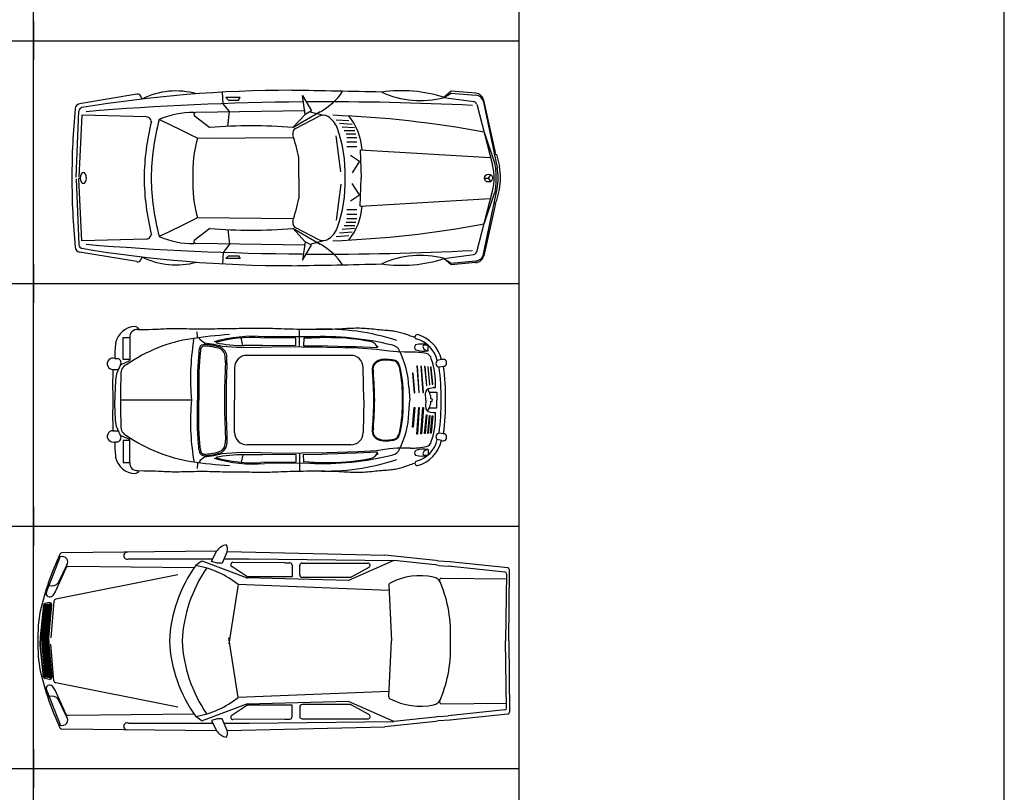
# Model space of a CAD drawing. Units: millimetres. Extents: x -717240 to 235442, y -538921 to 286271.
# Drawn here: x -112816 to -102675, y -432165 to -424203 of the extents above; entities that cross this region are included whole.
import ezdxf

# ---------------------------------------------------------------- set-up
doc = ezdxf.new("R2010")
doc.units = ezdxf.units.MM
for name, color, linetype in [('Aparcamientos', 1, 'Continuous'), ('COCHE', 2, 'Continuous'), ('Delimitación Terreno', 4, 'Continuous'), ('Vehiculos', 7, 'Continuous')]:
    doc.layers.add(name, color=color, linetype=linetype)

# ---------------------------------------------------------------- blocks, each defined once
blk = doc.blocks.new('COCHEM28')
at = {"layer": 'COCHE'}
for p, q in [((-0.854, 1.484), (-0.756, 2.075)), ((-0.001, 2.108), (-0.682, 2.081)), ((-0.638, 2.05), (-0.001, 2.082)), ((-0.621, 1.388), (-0.638, 2.05)), ((0.008, 2.082), (0.001, 2.082)), ((0.017, 2.108), (0.698, 2.081)), ((0.655, 2.05), (0.018, 2.082)), ((0.638, 1.388), (0.655, 2.05)), ((0.871, 1.484), (0.772, 2.075)), ((-0.805, 1.43), (-0.834, 1.445)), ((0.822, 1.43), (0.851, 1.445)), ((-0.684, -0.249), (-0.667, 0.882)), ((-0.634, 0.893), (-0.51, 0.732)), ((-0.4, 0.861), (-0.409, -0.121)), ((0.417, 0.861), (0.426, -0.121)), ((0.651, 0.893), (0.527, 0.732)), ((0.701, -0.249), (0.684, 0.882)), ((-0.758, 0.595), (-0.876, 0.603)), ((-0.822, 0.567), (-0.795, 0.54)), ((-0.822, 0.421), (-0.822, 0.567)), ((-0.795, 0.54), (-0.795, 0.439)), ((-0.675, 0.531), (-0.758, 0.595)), ((-0.523, 0.549), (-0.675, 0.531)), ((0.539, 0.549), (0.692, 0.531)), ((0.692, 0.531), (0.774, 0.595)), ((0.774, 0.595), (0.893, 0.603)), ((0.839, 0.567), (0.811, 0.54)), ((0.811, 0.54), (0.811, 0.439)), ((0.839, 0.421), (0.839, 0.567)), ((-0.795, 0.439), (-0.822, 0.421)), ((0.811, 0.439), (0.839, 0.421)), ((-0.51, -0.121), (-0.675, -0.405)), ((-0.648, -0.249), (-0.51, -0.121)), ((-0.503, -0.15), (-0.628, -0.394)), ((0.008, -0.185), (-0.203, -0.185)), ((0.008, -0.185), (0.219, -0.185)), ((0.519, -0.15), (0.644, -0.394)), ((0.664, -0.249), (0.527, -0.121)), ((0.527, -0.121), (0.692, -0.405)), ((-0.84, -0.221), (-0.684, -0.313)), ((-0.648, -0.249), (-0.84, -0.221)), ((-0.684, -0.313), (-0.648, -0.249)), ((-0.675, -0.3), (-0.637, -0.441)), ((0.691, -0.3), (0.654, -0.441)), ((0.664, -0.249), (0.857, -0.221)), ((0.701, -0.313), (0.664, -0.249)), ((0.857, -0.221), (0.701, -0.313)), ((-0.593, -0.57), (-0.584, -0.698)), ((-0.556, -0.604), (-0.547, -0.732)), ((-0.056, -0.616), (-0.428, -0.57)), ((0.073, -0.616), (0.444, -0.57)), ((0.573, -0.604), (0.564, -0.732)), ((0.609, -0.57), (0.6, -0.698)), ((-0.52, -0.629), (-0.51, -0.757)), ((-0.483, -0.652), (-0.483, -0.762)), ((-0.446, -0.671), (-0.446, -0.772)), ((-0.409, -0.68), (-0.409, -0.781)), ((-0.364, -0.68), (-0.364, -0.781)), ((-0.318, -0.68), (-0.318, -0.781)), ((0.334, -0.68), (0.334, -0.781)), ((0.38, -0.68), (0.38, -0.781)), ((0.426, -0.68), (0.426, -0.781)), ((0.463, -0.671), (0.463, -0.772)), ((0.499, -0.652), (0.499, -0.762)), ((0.536, -0.629), (0.527, -0.757)), ((-0.226, -0.717), (-0.166, -0.808)), ((-0.166, -0.808), (-0.047, -0.735)), ((0.183, -0.808), (0.063, -0.735)), ((0.243, -0.717), (0.183, -0.808)), ((-0.281, -0.817), (0.008, -0.827)), ((-0.281, -0.817), (-0.203, -2.156)), ((0.298, -0.817), (0.008, -0.827)), ((0.298, -0.817), (0.219, -2.156)), ((-0.886, -1.753), (-0.822, -1.679)), ((-0.822, -1.679), (-0.868, -1.753)), ((-0.822, -1.679), (-0.78, -1.985)), ((0.839, -1.679), (0.796, -1.985)), ((0.839, -1.679), (0.884, -1.753)), ((0.903, -1.753), (0.839, -1.679)), ((-0.864, -2.007), (-0.886, -1.753)), ((-0.868, -1.753), (-0.846, -2.005)), ((0.884, -1.753), (0.863, -2.005)), ((0.881, -2.007), (0.903, -1.753)), ((-0.752, -2.016), (-0.128, -2.179)), ((0.769, -2.016), (0.145, -2.179)), ((-0.253, -2.211), (-0.793, -2.089)), ((-0.773, -2.087), (-0.102, -2.226)), ((-0.464, -2.092), (-0.149, -2.201)), ((0.005, -2.097), (0.005, -2.136)), ((0.79, -2.087), (0.118, -2.226)), ((0.481, -2.092), (0.166, -2.201)), ((0.27, -2.211), (0.81, -2.089)), ((-0.244, -2.193), (-0.253, -2.211)), ((-0.244, -2.193), (-0.235, -2.22)), ((-0.235, -2.22), (-0.109, -2.25)), ((0.004, -2.136), (-0.034, -2.16)), ((0.005, -2.136), (0.042, -2.161)), ((0.252, -2.22), (0.126, -2.25)), ((0.261, -2.193), (0.252, -2.22)), ((0.261, -2.193), (0.27, -2.211))]:
    blk.add_line(p, q, dxfattribs=at)
blk.add_lwpolyline([(0.008, 2.068), (-0.015, 2.066, 0.070355), (-0.032, 2.059), (-0.046, 2.047), (-0.049, 2.036), (-0.046, 2.025), (-0.032, 2.014, 0.070355), (-0.015, 2.007), (0.008, 2.004), (0.032, 2.007, 0.070355), (0.049, 2.014), (0.062, 2.025), (0.066, 2.036), (0.062, 2.047), (0.049, 2.059, 0.070355), (0.032, 2.066)], format="xyb", close=True, dxfattribs=at)
blk.add_circle((0.008, -2.138), 0.041, dxfattribs=at)
for centre, radius, start, end in [((-0.028, -4.799), 6.952, 89.6971, 95.5913), ((0.045, -4.799), 6.952, 84.4087, 90.3029), ((12.216, -0.105), 13.111, 170.5379, 180.0277), ((-0.701, 2.066), 0.055, 94.5534, 170.5377), ((-0.681, 2.044), 0.0367, 91.3804, 170.5379), ((0.697, 2.044), 0.0367, 9.4621, 88.6196), ((0.718, 2.066), 0.055, 9.4623, 85.4466), ((-12.199, -0.105), 13.111, 359.9723, 9.4621), ((29.608, -0.472), 30.384, 175.3204, 179.5274), ((-29.591, -0.472), 30.384, 0.4726, 4.6796), ((-0.112, 1.081), 0.776, 153.2602, 195.8289), ((-0.818, 1.478), 0.0367, 170.5377, 243.879), ((0.129, 1.081), 0.776, 344.1711, 26.7398), ((0.835, 1.478), 0.0367, 296.121, 9.4623), ((-0.566, 1.39), 0.055, 181.4594, 282.8242), ((0.051, -1.21), 2.547, 90.9615, 104.6395), ((0.052, -1.193), 2.604, 90.959, 103.9403), ((-0.035, -1.193), 2.604, 76.0597, 89.041), ((-0.034, -1.21), 2.547, 75.3605, 89.0385), ((0.583, 1.39), 0.055, 257.1758, 358.5406), ((0.145, 0.917), 0.812, 155.4132, 181.4024), ((9.756, 6.065), 11.412, 204.9279, 207.1313), ((-9.739, 6.065), 11.412, 332.8687, 335.0721), ((-0.129, 0.917), 0.812, 358.5976, 24.5868), ((-0.649, 0.881), 0.0183, 37.6942, 179.1118), ((-0.048, -0.438), 1.346, 87.5959, 105.1648), ((0.065, -0.438), 1.346, 74.8352, 92.4041), ((0.665, 0.881), 0.0183, 0.8882, 142.3058), ((4.437, 0.306), 4.966, 175.0738, 184.9262), ((-4.42, 0.306), 4.966, 355.0738, 4.9262), ((88.49, 1.195), 89.395, 180.83755, 181.43129), ((-0.454, -0.176), 0.055, 75.9256, 152.7839), ((0.503, 2.982), 3.244, 253.0929, 257.4383), ((-0.486, 2.982), 3.244, 282.5617, 286.9071), ((0.47, -0.176), 0.055, 27.2161, 104.0744), ((-88.474, 1.195), 89.395, 358.56871, 359.16245), ((29.608, -0.472), 30.384, 179.614, 182.8315), ((-29.591, -0.472), 30.384, 357.1685, 0.386), ((-1.243, -0.095), 0.647, 303.4454, 331.3265), ((-0.546, -0.435), 0.0917, 152.7839, 211.4063), ((0.563, -0.435), 0.0917, 328.5937, 27.2161), ((1.259, -0.095), 0.647, 208.6735, 236.5546), ((-0.425, -0.362), 0.233, 211.4063, 248.6758), ((0.442, -0.362), 0.233, 291.3242, 328.5937), ((9.966, -0.137), 10.612, 182.1388, 190.6156), ((-0.029, 0.77), 1.432, 250.376, 271.5007), ((0.046, 0.77), 1.432, 268.4993, 289.624), ((-9.95, -0.137), 10.612, 349.3844, 357.8612), ((-0.244, -0.229), 0.608, 230.4706, 266.5306), ((0.261, -0.229), 0.608, 273.4694, 309.5294), ((0.547, -1.239), 1.438, 171.9526, 197.8456), ((-1.751, -1.436), 0.961, 345.309, 24.4892), ((1.768, -1.436), 0.961, 155.5108, 194.691), ((-0.53, -1.239), 1.438, 342.1544, 8.0474), ((-0.773, -1.999), 0.0917, 184.8991, 257.1957), ((-0.755, -1.998), 0.0917, 184.8991, 258.4654), ((-0.743, -1.98), 0.0367, 187.9072, 255.6646), ((0.76, -1.98), 0.0367, 284.3354, 352.0928), ((0.771, -1.998), 0.0917, 281.5346, 355.1009), ((0.79, -1.999), 0.0917, 282.8043, 355.1009), ((-0.023, -1.673), 0.543, 256.5716, 273.2885), ((0.008, -1.646), 0.55, 255.6646, 270), ((0.008, -1.687), 0.55, 258.4654, 270), ((0.008, -1.646), 0.55, 270, 284.3354), ((0.039, -1.673), 0.543, 266.7115, 283.4284), ((0.008, -1.687), 0.55, 270, 281.5346), ((0.008, -1.712), 0.55, 257.6609, 270), ((0.008, -1.712), 0.55, 270, 282.3391)]:
    blk.add_arc(centre, radius, start, end, dxfattribs=at)

msp = doc.modelspace()

# ---------------------------------------------------------------- linework, layer by layer
at = {"layer": 'Aparcamientos'}
for p, q in [((-107674.59531, -415821.24792), (-107674.59531, -431921.24792)), ((-112674.59531, -459421.24792), (-112674.59531, -416921.24792)), ((-112674.59531, -424221.24792), (-112674.59531, -424621.24792)), ((-112674.59531, -424221.24792), (-112674.59531, -424621.24792)), ((-122674.59531, -424421.24792), (-112674.59531, -424421.24792)), ((-112674.59531, -424421.24792), (-107674.59531, -424421.24792)), ((-112674.59531, -426721.24792), (-112674.59531, -427121.24792)), ((-112674.59531, -426721.24792), (-112674.59531, -427121.24792)), ((-122674.59531, -426921.24792), (-112674.59531, -426921.24792)), ((-112674.59531, -426921.24792), (-107674.59531, -426921.24792)), ((-112674.59531, -429221.24792), (-112674.59531, -429621.24792)), ((-112674.59531, -429221.24792), (-112674.59531, -429621.24792)), ((-122674.59531, -429421.24792), (-112674.59531, -429421.24792)), ((-112674.59531, -429421.24792), (-107674.59531, -429421.24792)), ((-107674.59531, -430821.24792), (-107674.59531, -446921.24792)), ((-112674.59531, -431721.24792), (-112674.59531, -432121.24792)), ((-112674.59531, -431721.24792), (-112674.59531, -432121.24792)), ((-112674.59531, -431721.24792), (-112674.59531, -432121.24792)), ((-112674.59531, -431721.24792), (-112674.59531, -432121.24792)), ((-122674.59531, -431921.24792), (-112674.59531, -431921.24792)), ((-122674.59531, -431921.24792), (-112674.59531, -431921.24792)), ((-112674.59531, -431921.24792), (-107674.59531, -431921.24792)), ((-112674.59531, -431921.24792), (-107674.59531, -431921.24792))]:
    msp.add_line(p, q, dxfattribs=at)
at = {"layer": 'Delimitación Terreno'}
for q in [(-102674.59531, -236921.24792), (-102674.59531, -326921.24792)]:
    msp.add_line((-102674.59531, -476921.24792), q, dxfattribs=at)
at = {"layer": 'Vehiculos'}
for p, q in [((-110985.04369, -427475.97435), (-110989.01472, -427419.16628)), ((-109828.65504, -427472.13474), (-110294.49369, -427471.57903)), ((-109935.5925, -427576.8454), (-109935.5925, -427392.01473)), ((-111751.36723, -427705.8989), (-111751.36723, -427479.01791)), ((-111751.36723, -427479.01791), (-111683.33959, -427479.01791)), ((-111683.33959, -427479.01791), (-111683.33959, -427715.88439)), ((-111025.5495, -427513.00086), (-111019.26804, -427481.36794)), ((-110955.9719, -427502.20954), (-110966.5814, -427482.30402)), ((-110913.70055, -427536.2989), (-110955.9719, -427502.20954)), ((-110817.31449, -427550.24582), (-110913.70055, -427536.2989)), ((-110731.81644, -427571.00616), (-110817.31449, -427550.24582)), ((-110534.20885, -427583.45365), (-110731.81644, -427571.00616)), ((-110519.43076, -427560.31664), (-110533.88891, -427482.43311)), ((-110313.63788, -427560.19732), (-110505.07979, -427560.19732)), ((-109971.43546, -427483.55448), (-110332.78207, -427481.15939)), ((-110108.64254, -427572.86454), (-110332.51976, -427580.08125)), ((-109971.43546, -427562.5924), (-110313.63788, -427560.19732)), ((-109911.06386, -427577.40966), (-110108.64254, -427572.86454)), ((-109971.43546, -427562.5924), (-109971.43546, -427483.55448)), ((-109890.44409, -427485.30975), (-109892.30127, -427565.13061)), ((-109892.30127, -427565.13061), (-109702.77499, -427563.61177)), ((-109839.40119, -427485.57526), (-109890.44409, -427485.30975)), ((-109748.12, -427475.2099), (-109815.10204, -427475.45507)), ((-109647.30948, -427567.03651), (-109702.77499, -427563.61177)), ((-109539.29519, -427570.78054), (-109647.30948, -427567.03651)), ((-109465.53005, -427573.1447), (-109539.29519, -427570.78054)), ((-109352.25302, -427575.36423), (-109465.53005, -427573.1447)), ((-109143.08194, -427559.92256), (-109123.08413, -427574.5254)), ((-108641.87627, -427555.17984), (-108609.92057, -427554.65788)), ((-108609.92057, -427615.74527), (-108609.92057, -427554.65788)), ((-110972.40419, -427639.24603), (-110978.87463, -427722.05762)), ((-110970.04647, -427613.07429), (-110972.40419, -427639.24603)), ((-110956.94225, -427640.45414), (-110963.41269, -427723.26573)), ((-110954.59996, -427614.46581), (-110956.95768, -427640.63756)), ((-110332.51976, -427580.08125), (-110534.20885, -427583.45365)), ((-109406.09517, -427662.16391), (-110474.47885, -427662.16391)), ((-109649.89539, -427580.21678), (-109911.06386, -427577.40966)), ((-109331.12768, -427589.58663), (-109649.89539, -427580.21678)), ((-109129.8149, -427586.2156), (-109352.25302, -427575.36423)), ((-109140.29355, -427602.05892), (-109331.12768, -427589.58663)), ((-109012.28283, -427620.02948), (-109140.29355, -427602.05892)), ((-108929.06602, -427626.44851), (-109012.28283, -427620.02948)), ((-108854.20089, -427628.85857), (-108929.06602, -427626.44851)), ((-108792.11079, -427628.6313), (-108854.20089, -427628.85857)), ((-111836.40178, -427694.55485), (-111804.84768, -427694.55485)), ((-111776.88922, -427759.22269), (-111791.44935, -427790.88591)), ((-111776.88922, -427759.22269), (-111683.33959, -427715.88439)), ((-111683.33959, -427705.8989), (-111751.36723, -427705.8989)), ((-110978.87463, -427722.05762), (-110986.38169, -427830.08567)), ((-110963.40288, -427723.13278), (-110970.90994, -427831.16083)), ((-110697.93278, -427739.32183), (-110698.83404, -427677.85771)), ((-110682.42539, -427739.09445), (-110683.32664, -427677.63032)), ((-108725.55361, -427771.32985), (-108705.37464, -428046.57746)), ((-108720.24335, -427772.39285), (-108725.55361, -427771.32985)), ((-108700.06439, -428046.57746), (-108720.24335, -427772.39285)), ((-108683.07157, -427774.51887), (-108662.89261, -428045.51446)), ((-108677.76132, -427775.58188), (-108683.07157, -427774.51887)), ((-108657.58236, -428045.51446), (-108677.76132, -427775.58188)), ((-108471.6732, -427706.39875), (-108516.12003, -427716.38825)), ((-108451.17723, -427777.05808), (-108496.28271, -427783.44604)), ((-111856.24318, -427807.99534), (-111799.40598, -427807.99534)), ((-111818.69776, -427851.57134), (-111827.8643, -427917.45891)), ((-111791.44935, -427790.88591), (-111818.69776, -427851.57134)), ((-110986.38169, -427830.08567), (-110985.30837, -428123.31809)), ((-110970.87273, -427830.02891), (-110969.79941, -428123.26132)), ((-110602.98825, -427790.67331), (-110602.98825, -428123.31809)), ((-109270.53441, -428123.31809), (-109277.6144, -427787.96085)), ((-108769.09769, -427844.67739), (-108752.10487, -428047.64047)), ((-108763.78743, -427845.74039), (-108769.09769, -427844.67739)), ((-108746.79462, -428047.64047), (-108763.78743, -427845.74039)), ((-108645.8998, -427777.70789), (-108626.78288, -427972.23833)), ((-108640.58954, -427778.7709), (-108645.8998, -427777.70789)), ((-108621.47263, -427972.23833), (-108640.58954, -427778.7709)), ((-108612.97622, -427779.83391), (-108595.98341, -427965.86028)), ((-108607.66597, -427780.89692), (-108612.97622, -427779.83391)), ((-108590.67316, -427965.86028), (-108607.66597, -427780.89692)), ((-108584.30085, -427783.02293), (-108567.30804, -427959.48223)), ((-108578.9906, -427784.08594), (-108584.30085, -427783.02293)), ((-108561.99779, -427959.48223), (-108578.9906, -427784.08594)), ((-111827.8643, -427917.45891), (-111832.81438, -428004.40432)), ((-108626.78288, -427972.23833), (-108621.47263, -427972.23833)), ((-108595.98341, -427965.86028), (-108590.67316, -427965.86028)), ((-108567.30804, -427959.48223), (-108561.99779, -427959.48223)), ((-111832.81438, -428004.40432), (-111836.28265, -428084.94707)), ((-108807.47732, -427988.95877), (-108798.89857, -428123.31809)), ((-108752.10487, -428047.64047), (-108746.79462, -428047.64047)), ((-108705.37464, -428046.57746), (-108700.06439, -428046.57746)), ((-108662.89261, -428045.51446), (-108657.58236, -428045.51446)), ((-108635.10239, -428063.822), (-108632.04104, -428037.2794)), ((-108632.29471, -428111.22661), (-108635.10239, -428063.822)), ((-108628.54608, -428027.99224), (-108618.61588, -428013.6328)), ((-108606.76631, -428005.42845), (-108586.79063, -428000.42531)), ((-108596.09813, -428042.04939), (-108518.90346, -428042.04939)), ((-108586.79063, -428000.42531), (-108557.21061, -427994.32609)), ((-108553.15628, -427993.90495), (-108533.51875, -427993.83307)), ((-108518.90346, -428042.04939), (-108518.90346, -428123.31809)), ((-111836.28265, -428084.94707), (-111837.32533, -428123.31809)), ((-111836.28265, -428161.68911), (-111837.32533, -428123.31809)), ((-111832.81438, -428242.23185), (-111836.28265, -428161.68911)), ((-111047.70447, -428123.31809), (-111776.8776, -428123.31809)), ((-110986.38169, -428416.5505), (-110985.30837, -428123.31809)), ((-110970.87273, -428416.60727), (-110969.79941, -428123.37486)), ((-110602.98825, -428455.96286), (-110602.98825, -428123.31809)), ((-109270.53441, -428123.31809), (-109277.6144, -428458.67532)), ((-108807.47732, -428257.67741), (-108798.89857, -428123.31809)), ((-108632.29471, -428135.40957), (-108635.10239, -428182.81418)), ((-108635.10239, -428182.81418), (-108632.04104, -428209.35678)), ((-108632.62165, -428123.31809), (-108632.29471, -428111.22661)), ((-108632.62165, -428123.31809), (-108632.29471, -428135.40957)), ((-108518.90346, -428204.58678), (-108518.90346, -428123.31809)), ((-111827.8643, -428329.17727), (-111832.81438, -428242.23185)), ((-108769.09769, -428401.95879), (-108752.10487, -428198.9957)), ((-108746.79462, -428198.9957), (-108763.78743, -428400.89578)), ((-108752.10487, -428198.9957), (-108746.79462, -428198.9957)), ((-108725.55361, -428475.30633), (-108705.37464, -428200.05871)), ((-108700.06439, -428200.05871), (-108720.24335, -428474.24332)), ((-108705.37464, -428200.05871), (-108700.06439, -428200.05871)), ((-108683.07157, -428472.11731), (-108662.89261, -428201.12172)), ((-108657.58236, -428201.12172), (-108677.76132, -428471.0543)), ((-108662.89261, -428201.12172), (-108657.58236, -428201.12172)), ((-108645.8998, -428468.92828), (-108626.78288, -428274.39785)), ((-108621.47263, -428274.39785), (-108640.58954, -428467.86527)), ((-108628.54608, -428218.64394), (-108618.61588, -428233.00337)), ((-108626.78288, -428274.39785), (-108621.47263, -428274.39785)), ((-108612.97622, -428466.80227), (-108595.98341, -428280.7759)), ((-108590.67316, -428280.7759), (-108607.66597, -428465.73926)), ((-108606.76631, -428241.20772), (-108586.79063, -428246.21087)), ((-108596.09813, -428204.58678), (-108518.90346, -428204.58678)), ((-108595.98341, -428280.7759), (-108590.67316, -428280.7759)), ((-108586.79063, -428246.21087), (-108557.21061, -428252.31009)), ((-108553.15628, -428252.73123), (-108533.51875, -428252.8031)), ((-111818.69776, -428395.06483), (-111827.8643, -428329.17727)), ((-108584.30085, -428463.61324), (-108567.30804, -428287.15394)), ((-108561.99779, -428287.15394), (-108578.9906, -428462.55024)), ((-108567.30804, -428287.15394), (-108561.99779, -428287.15394)), ((-111856.24318, -428438.64084), (-111799.40598, -428438.64084)), ((-111791.44935, -428455.75026), (-111818.69776, -428395.06483)), ((-111776.88922, -428487.41348), (-111791.44935, -428455.75026)), ((-111776.88922, -428487.41348), (-111683.33959, -428527.05603)), ((-110978.87463, -428524.57856), (-110986.38169, -428416.5505)), ((-110963.40288, -428523.5034), (-110970.90994, -428415.47534)), ((-108763.78743, -428400.89578), (-108769.09769, -428401.95879)), ((-108720.24335, -428474.24332), (-108725.55361, -428475.30633)), ((-108677.76132, -428471.0543), (-108683.07157, -428472.11731)), ((-108640.58954, -428467.86527), (-108645.8998, -428468.92828)), ((-108607.66597, -428465.73926), (-108612.97622, -428466.80227)), ((-108578.9906, -428462.55024), (-108584.30085, -428463.61324)), ((-108451.17723, -428469.5781), (-108496.28271, -428463.19013)), ((-111836.40178, -428552.08133), (-111804.84768, -428552.08133)), ((-111751.36723, -428540.73728), (-111751.36723, -428767.61827)), ((-111683.33959, -428540.73728), (-111751.36723, -428540.73728)), ((-111683.33959, -428767.61827), (-111683.33959, -428527.05603)), ((-110972.40419, -428607.39014), (-110978.87463, -428524.57856)), ((-110956.94225, -428606.18203), (-110963.41269, -428523.37045)), ((-110697.93278, -428507.31434), (-110698.83404, -428568.77847)), ((-110682.42539, -428507.54173), (-110683.32664, -428569.00585)), ((-109406.09517, -428584.47226), (-110474.47885, -428584.47226)), ((-108471.6732, -428540.23743), (-108516.12003, -428530.24793)), ((-110970.04647, -428633.56189), (-110972.40419, -428607.39014)), ((-110954.59996, -428632.17037), (-110956.95768, -428605.99862)), ((-110731.81644, -428675.63002), (-110817.31449, -428696.39035)), ((-110534.20885, -428663.18252), (-110731.81644, -428675.63002)), ((-110332.51976, -428666.55493), (-110534.20885, -428663.18252)), ((-110519.43076, -428686.31954), (-110533.88891, -428764.20306)), ((-110313.63788, -428686.43886), (-110505.07979, -428686.43886)), ((-110108.64254, -428673.77164), (-110332.51976, -428666.55493)), ((-109971.43546, -428684.04377), (-110313.63788, -428686.43886)), ((-109911.06386, -428669.22652), (-110108.64254, -428673.77164)), ((-109971.43546, -428684.04377), (-109971.43546, -428763.0817)), ((-109935.5925, -428669.79078), (-109935.5925, -428854.62145)), ((-109649.89539, -428666.4194), (-109911.06386, -428669.22652)), ((-109890.44409, -428761.32642), (-109892.30127, -428681.50557)), ((-109892.30127, -428681.50557), (-109702.77499, -428683.02441)), ((-109647.30948, -428679.59966), (-109702.77499, -428683.02441)), ((-109331.12768, -428657.04955), (-109649.89539, -428666.4194)), ((-109539.29519, -428675.85563), (-109647.30948, -428679.59966)), ((-109465.53005, -428673.49148), (-109539.29519, -428675.85563)), ((-109352.25302, -428671.27195), (-109465.53005, -428673.49148)), ((-109129.8149, -428660.42058), (-109352.25302, -428671.27195)), ((-109140.29355, -428644.57726), (-109331.12768, -428657.04955)), ((-109143.08194, -428686.71362), (-109123.08413, -428672.11078)), ((-109012.28283, -428626.6067), (-109140.29355, -428644.57726)), ((-108929.06602, -428620.18767), (-109012.28283, -428626.6067)), ((-108854.20089, -428617.77761), (-108929.06602, -428620.18767)), ((-108792.11079, -428618.00488), (-108854.20089, -428617.77761)), ((-108609.92057, -428630.8909), (-108609.92057, -428691.97829)), ((-111751.36723, -428767.61827), (-111683.33959, -428767.61827)), ((-111025.5495, -428733.63532), (-111019.26804, -428765.26823)), ((-110985.04369, -428770.66183), (-110989.01472, -428827.4699)), ((-110955.9719, -428744.42663), (-110966.5814, -428764.33216)), ((-110913.70055, -428710.33728), (-110955.9719, -428744.42663)), ((-110817.31449, -428696.39035), (-110913.70055, -428710.33728)), ((-109971.43546, -428763.0817), (-110332.78207, -428765.47679)), ((-109828.65504, -428774.50143), (-110294.49369, -428775.05714)), ((-109839.40119, -428761.06091), (-109890.44409, -428761.32642)), ((-109748.12, -428771.42628), (-109815.10204, -428771.1811)), ((-108641.87627, -428691.45634), (-108609.92057, -428691.97829)), ((-110788.82454, -429681.39425), (-112381.10154, -429697.67347)), ((-110839.82009, -429787.10118), (-110788.82454, -429681.39425)), ((-110679.27248, -429682.7891), (-110730.2715, -429804.78623)), ((-110679.27248, -429682.7891), (-109055.83487, -429721.49969)), ((-112541.53245, -430102.19269), (-112395.07314, -429733.2519)), ((-111694.35178, -429759.52842), (-110878.8686, -429759.52842)), ((-110947.25636, -429787.76332), (-111003.01068, -429827.40962)), ((-110479.81767, -429954.19741), (-110925.50602, -429784.97226)), ((-110878.8686, -429759.52842), (-110826.51833, -429759.52842)), ((-110779.74506, -429804.78623), (-110839.82009, -429787.10118)), ((-110730.2715, -429804.78623), (-110779.74506, -429804.78623)), ((-110711.35217, -429759.52842), (-110451.98098, -429759.52842)), ((-110084.68036, -429801.63263), (-110619.50171, -429796.29258)), ((-110451.98098, -429759.52842), (-108963.11056, -429776.17247)), ((-110084.68036, -429801.63263), (-110033.00837, -429801.63263)), ((-109908.43772, -429803.58397), (-109229.56385, -429803.58397)), ((-108963.11056, -429776.17247), (-109428.97572, -429980.86478)), ((-108530.59973, -429775.96069), (-109054.29456, -429721.59785)), ((-108536.50585, -429820.45674), (-108963.11056, -429776.17247)), ((-108501.95723, -429784.14205), (-108530.85147, -429775.88878)), ((-108380.68992, -429791.35839), (-108501.95723, -429784.14205)), ((-107789.53802, -429852.88758), (-108384.38942, -429791.13824)), ((-112337.49514, -429849.7846), (-112451.82716, -430097.8783)), ((-112334.42591, -429826.28408), (-112418.53342, -430006.07098)), ((-111019.46411, -429850.97699), (-112316.35128, -429836.77666)), ((-110477.66988, -429941.23112), (-110631.78487, -429839.47961)), ((-110009.73301, -429824.90798), (-110009.73301, -429904.23125)), ((-110009.73301, -429904.23125), (-110009.73301, -429945.08271)), ((-109931.71308, -429926.72766), (-109931.71308, -429826.85933)), ((-109218.45651, -429847.31341), (-109402.36327, -429947.18174)), ((-108502.78278, -429826.23372), (-108549.83912, -429818.80578)), ((-108502.78278, -429826.23372), (-108404.38888, -429834.17642)), ((-107819.57348, -429894.87885), (-108403.94685, -429834.2172)), ((-108369.86924, -429836.96297), (-108370.5145, -429836.91088)), ((-107779.61142, -430605.82462), (-107772.14558, -429872.37747)), ((-111187.02975, -429922.71435), (-112444.52898, -430174.78376)), ((-109428.97572, -429980.86478), (-110472.11686, -429955.70637)), ((-110009.73301, -429945.08271), (-110464.8457, -429945.08271)), ((-109413.47061, -429950.00302), (-109908.43772, -429950.00302)), ((-108472.77375, -429959.43572), (-107802.83617, -429965.82836)), ((-107802.1816, -429914.41825), (-107810.98482, -430605.82462)), ((-112451.82716, -430097.8783), (-112479.64211, -430139.0213)), ((-110564.39985, -430024.31556), (-110663.60046, -430636.75708)), ((-109012.65868, -430084.1744), (-110564.39985, -430024.31556)), ((-109015.23619, -430031.52652), (-108987.11994, -430605.82462)), ((-112512.17995, -430210.52138), (-112553.42606, -430218.30916)), ((-112463.34635, -430195.4547), (-112497.09833, -430573.67203)), ((-112571.00298, -430237.32831), (-112604.40199, -430563.39677)), ((-112569.32521, -430244.25418), (-112602.00256, -430563.65653)), ((-112587.6751, -430571.60291), (-112557.33055, -430238.47276)), ((-112576.38449, -430572.09609), (-112545.82412, -430236.50017)), ((-112566.9215, -430240.6486), (-112569.32521, -430244.25418)), ((-112560.48565, -430236.62619), (-112566.9215, -430240.6486)), ((-112565.09388, -430572.58928), (-112534.31768, -430234.52757)), ((-112552.44083, -430233.40826), (-112560.48565, -430236.62619)), ((-112553.80327, -430573.08247), (-112522.81124, -430232.55498)), ((-112507.38988, -430226.16791), (-112552.44083, -430233.40826)), ((-112542.51267, -430573.57566), (-112511.39351, -430231.59579)), ((-112531.22206, -430574.06884), (-112500.14591, -430232.58028)), ((-112519.92226, -430574.45701), (-112488.8983, -430233.56478)), ((-112517.51801, -430574.66745), (-112486.49405, -430233.77522)), ((-112604.40199, -430563.39677), (-112604.40199, -430605.82462)), ((-112604.40199, -430648.25246), (-112604.40199, -430605.82462)), ((-112601.98855, -430563.39677), (-112601.98855, -430605.82462)), ((-112601.98855, -430648.25246), (-112601.98855, -430605.82462)), ((-112587.6751, -430605.82462), (-112587.6751, -430571.60291)), ((-112587.6751, -430605.82462), (-112587.6751, -430640.04632)), ((-112576.38449, -430605.82462), (-112576.38449, -430572.09609)), ((-112576.38449, -430605.82462), (-112576.38449, -430639.55314)), ((-112565.09388, -430605.82462), (-112565.09388, -430572.58928)), ((-112565.09388, -430605.82462), (-112565.09388, -430639.05995)), ((-112553.80327, -430605.82462), (-112553.80327, -430573.08247)), ((-112553.80327, -430605.82462), (-112553.80327, -430638.56676)), ((-112542.51267, -430605.82462), (-112542.51267, -430573.57566)), ((-112542.51267, -430605.82462), (-112542.51267, -430638.07357)), ((-112531.22206, -430605.82462), (-112531.22206, -430574.06884)), ((-112531.22206, -430605.82462), (-112531.22206, -430637.58039)), ((-112519.93145, -430605.82462), (-112519.93145, -430574.66745)), ((-112519.93145, -430605.82462), (-112519.93145, -430636.98178)), ((-112517.51801, -430605.82462), (-112517.51801, -430574.66745)), ((-112517.51801, -430605.82462), (-112517.51801, -430636.98178)), ((-110564.39985, -431187.33367), (-110663.60046, -430574.89215)), ((-109015.23619, -431180.12271), (-108987.11994, -430605.82462)), ((-107802.1816, -431297.23098), (-107810.98482, -430605.82462)), ((-107779.61142, -430605.82462), (-107772.14558, -431339.27176)), ((-112571.00298, -430974.32092), (-112604.40199, -430648.25246)), ((-112569.32521, -430967.39505), (-112602.00256, -430647.9927)), ((-112587.6751, -430640.04632), (-112557.33055, -430973.17647)), ((-112576.38449, -430639.55314), (-112545.82412, -430975.14906)), ((-112565.09388, -430639.05995), (-112534.31768, -430977.12166)), ((-112553.80327, -430638.56676), (-112522.81124, -430979.09426)), ((-112542.51267, -430638.07357), (-112511.39351, -430980.05345)), ((-112531.22206, -430637.58039), (-112500.14591, -430979.06895)), ((-112519.92226, -430637.19222), (-112488.8983, -430978.08445)), ((-112517.51801, -430636.98178), (-112486.49405, -430977.87401)), ((-112463.34635, -431016.19453), (-112497.09833, -430637.9772)), ((-112566.9215, -430971.00063), (-112569.32521, -430967.39505)), ((-112560.48565, -430975.02304), (-112566.9215, -430971.00063)), ((-112552.44083, -430978.24097), (-112560.48565, -430975.02304)), ((-112512.17995, -431001.12785), (-112553.42606, -430993.34008)), ((-112507.38988, -430985.48132), (-112552.44083, -430978.24097)), ((-112541.53245, -431109.45654), (-112395.07314, -431478.39733)), ((-112451.82716, -431113.77093), (-112479.64211, -431072.62793)), ((-112337.49514, -431361.86463), (-112451.82716, -431113.77093)), ((-111187.02975, -431288.93488), (-112444.52898, -431036.86547)), ((-112334.42591, -431385.36515), (-112418.53342, -431205.57825)), ((-109012.65868, -431127.47483), (-110564.39985, -431187.33367)), ((-110479.81767, -431257.45182), (-110925.50602, -431426.67697)), ((-110477.66988, -431270.41811), (-110631.78487, -431372.16962)), ((-109428.97572, -431230.78445), (-110472.11686, -431255.94286)), ((-110009.73301, -431266.56652), (-110464.8457, -431266.56652)), ((-110009.73301, -431307.41798), (-110009.73301, -431266.56652)), ((-110009.73301, -431386.74125), (-110009.73301, -431307.41798)), ((-109931.71308, -431284.92157), (-109931.71308, -431384.7899)), ((-109413.47061, -431261.64621), (-109908.43772, -431261.64621)), ((-108963.11056, -431435.47676), (-109428.97572, -431230.78445)), ((-109218.45651, -431364.33582), (-109402.36327, -431264.46749)), ((-108472.77375, -431252.21351), (-107802.83617, -431245.82087)), ((-107819.57348, -431316.77038), (-108403.94685, -431377.43203)), ((-111019.46411, -431360.67224), (-112316.35128, -431374.87257)), ((-110947.25636, -431423.88591), (-111003.01068, -431384.23961)), ((-110779.74506, -431406.863), (-110839.82009, -431424.54805)), ((-110839.82009, -431424.54805), (-110788.82454, -431530.25498)), ((-110730.2715, -431406.863), (-110779.74506, -431406.863)), ((-110679.27248, -431528.86013), (-110730.2715, -431406.863)), ((-110084.68036, -431410.0166), (-110619.50171, -431415.35665)), ((-110084.68036, -431410.0166), (-110033.00837, -431410.0166)), ((-109908.43772, -431408.06526), (-109229.56385, -431408.06526)), ((-108536.50585, -431391.19249), (-108963.11056, -431435.47676)), ((-108502.78278, -431385.41551), (-108549.83912, -431392.84345)), ((-108501.95723, -431427.50718), (-108530.85147, -431435.76045)), ((-108502.78278, -431385.41551), (-108404.38888, -431377.47281)), ((-108380.68992, -431420.29084), (-108501.95723, -431427.50718)), ((-107789.53802, -431358.76165), (-108384.38942, -431420.51099)), ((-108369.86924, -431374.68626), (-108370.5145, -431374.73835)), ((-110788.82454, -431530.25498), (-112381.10154, -431513.97576)), ((-111694.35178, -431452.12081), (-110878.8686, -431452.12081)), ((-110878.8686, -431452.12081), (-110826.51833, -431452.12081)), ((-110711.35217, -431452.12081), (-110451.98098, -431452.12081)), ((-110679.27248, -431528.86013), (-109055.83487, -431490.14954)), ((-110451.98098, -431452.12081), (-108963.11056, -431435.47676)), ((-108530.59973, -431435.68854), (-109054.29456, -431490.05138))]:
    msp.add_line(p, q, dxfattribs=at)
for points in [[(-111599.09513, -427396.18669), (-111539.1994, -427395.76852), (-111489.71503, -427395.04155), (-111449.09242, -427394.07654), (-111415.78198, -427392.94426), (-111388.23412, -427391.71548), (-111364.89924, -427390.46097), (-111344.22776, -427389.25148), (-111324.67009, -427388.15778), (-111304.92558, -427387.23845), (-111284.68943, -427386.50326), (-111263.90579, -427385.94982), (-111242.51882, -427385.57571), (-111220.47266, -427385.37852), (-111197.71146, -427385.35584), (-111174.17937, -427385.50527), (-111149.82055, -427385.82439), (-111124.6158, -427386.3021), (-111098.69256, -427386.89258), (-111072.21494, -427387.5413), (-111045.34703, -427388.19374), (-111018.25293, -427388.79536), (-110991.09675, -427389.29166), (-110964.04258, -427389.62811), (-110937.25452, -427389.75018), (-110910.84662, -427389.62094), (-110884.73279, -427389.27375), (-110858.77684, -427388.75956), (-110832.84264, -427388.12932), (-110806.79402, -427387.43399), (-110780.49482, -427386.72451), (-110753.80889, -427386.05183), (-110726.60007, -427385.46691), (-110698.78542, -427385.00728), (-110670.49483, -427384.6569), (-110641.91143, -427384.38629), (-110613.21834, -427384.166), (-110584.59867, -427383.96655), (-110556.23553, -427383.75849), (-110528.31205, -427383.51235), (-110501.01135, -427383.19866), (-110474.45512, -427382.80048), (-110448.5194, -427382.35092), (-110423.0188, -427381.89561), (-110397.76796, -427381.48016), (-110372.58147, -427381.1502), (-110347.27398, -427380.95136), (-110321.66008, -427380.92927), (-110295.55441, -427381.12954), (-110268.80066, -427381.58273), (-110241.35889, -427382.25903), (-110213.21824, -427383.11358), (-110184.36784, -427384.1015), (-110154.79685, -427385.17793), (-110124.49439, -427386.29797), (-110093.44961, -427387.41678), (-110061.65165, -427388.48946), (-110029.12183, -427389.47763), (-109996.01027, -427390.36886), (-109962.49926, -427391.15721), (-109928.77109, -427391.83671), (-109895.00806, -427392.40144), (-109861.39247, -427392.84543), (-109828.10661, -427393.16274), (-109795.33279, -427393.34743), (-109763.24887, -427393.39548), (-109732.01507, -427393.31068), (-109701.78719, -427393.09873), (-109672.72102, -427392.76535), (-109644.97235, -427392.31626), (-109618.69698, -427391.75717), (-109594.0507, -427391.0938), (-109571.18931, -427390.33186), (-109550.18726, -427389.47958), (-109530.79359, -427388.55528), (-109512.67604, -427387.5798), (-109495.50231, -427386.57396), (-109478.94012, -427385.5586), (-109462.65718, -427384.55456), (-109446.3212, -427383.58265), (-109429.59989, -427382.66373), (-109412.22602, -427381.82228), (-109394.19244, -427381.09749), (-109375.55706, -427380.53219), (-109356.3778, -427380.16922), (-109336.71255, -427380.05142), (-109316.61923, -427380.22164), (-109296.15573, -427380.72272), (-109275.37997, -427381.59749), (-109254.35973, -427382.86825), (-109233.20229, -427384.47513), (-109212.02481, -427386.33771), (-109190.94443, -427388.37557), (-109170.07832, -427390.5083), (-109149.54364, -427392.65546), (-109129.45753, -427394.73665), (-109109.93715, -427396.67144), (-109091.07619, -427398.40237), (-109072.87438, -427399.96372), (-109055.30801, -427401.41274), (-109038.35334, -427402.80667), (-109021.98664, -427404.20275), (-109006.18419, -427405.65823), (-108990.92226, -427407.23034), (-108976.17711, -427408.97633), (-108961.91065, -427410.94842), (-108948.02727, -427413.17879), (-108934.41699, -427415.6946), (-108920.96983, -427418.523), (-108907.57582, -427421.69116), (-108894.12498, -427425.22622), (-108880.50732, -427429.15537), (-108866.61287, -427433.50574), (-108852.36506, -427438.28), (-108837.82095, -427443.38282), (-108823.07103, -427448.69435), (-108808.20575, -427454.09476), (-108793.31559, -427459.46421), (-108778.49104, -427464.68286), (-108763.82255, -427469.63088), (-108749.40061, -427474.18842)], [(-111599.09513, -428850.44948), (-111539.1994, -428850.86766), (-111489.71503, -428851.59463), (-111449.09242, -428852.55964), (-111415.78198, -428853.69191), (-111388.23412, -428854.92069), (-111364.89924, -428856.17521), (-111344.22776, -428857.3847), (-111324.67009, -428858.4784), (-111304.92558, -428859.39773), (-111284.68943, -428860.13291), (-111263.90579, -428860.68636), (-111242.51882, -428861.06047), (-111220.47266, -428861.25766), (-111197.71146, -428861.28034), (-111174.17937, -428861.13091), (-111149.82055, -428860.81179), (-111124.6158, -428860.33407), (-111098.69256, -428859.74359), (-111072.21494, -428859.09488), (-111045.34703, -428858.44244), (-111018.25293, -428857.84081), (-110991.09675, -428857.34451), (-110964.04258, -428857.00807), (-110937.25452, -428856.88599), (-110910.84662, -428857.01524), (-110884.73279, -428857.36243), (-110858.77684, -428857.87662), (-110832.84264, -428858.50686), (-110806.79402, -428859.20219), (-110780.49482, -428859.91167), (-110753.80889, -428860.58435), (-110726.60007, -428861.16927), (-110698.78542, -428861.62889), (-110670.49483, -428861.97928), (-110641.91143, -428862.24988), (-110613.21834, -428862.47018), (-110584.59867, -428862.66962), (-110556.23553, -428862.87769), (-110528.31205, -428863.12383), (-110501.01135, -428863.43751), (-110474.45512, -428863.83569), (-110448.5194, -428864.28525), (-110423.0188, -428864.74057), (-110397.76796, -428865.15602), (-110372.58147, -428865.48597), (-110347.27398, -428865.68481), (-110321.66008, -428865.70691), (-110295.55441, -428865.50663), (-110268.80066, -428865.05345), (-110241.35889, -428864.37715), (-110213.21824, -428863.5226), (-110184.36784, -428862.53467), (-110154.79685, -428861.45825), (-110124.49439, -428860.3382), (-110093.44961, -428859.2194), (-110061.65165, -428858.14672), (-110029.12183, -428857.15855), (-109996.01027, -428856.26731), (-109962.49926, -428855.47897), (-109928.77109, -428854.79946), (-109895.00806, -428854.23474), (-109861.39247, -428853.79075), (-109828.10661, -428853.47343), (-109795.33279, -428853.28875), (-109763.24887, -428853.24069), (-109732.01507, -428853.3255), (-109701.78719, -428853.53745), (-109672.72102, -428853.87082), (-109644.97235, -428854.31991), (-109618.69698, -428854.879), (-109594.0507, -428855.54238), (-109571.18931, -428856.30432), (-109550.18726, -428857.1566), (-109530.79359, -428858.08089), (-109512.67604, -428859.05638), (-109495.50231, -428860.06221), (-109478.94012, -428861.07757), (-109462.65718, -428862.08162), (-109446.3212, -428863.05352), (-109429.59989, -428863.97245), (-109412.22602, -428864.81389), (-109394.19244, -428865.53869), (-109375.55706, -428866.10399), (-109356.3778, -428866.46696), (-109336.71255, -428866.58475), (-109316.61923, -428866.41453), (-109296.15573, -428865.91346), (-109275.37997, -428865.03869), (-109254.35973, -428863.76792), (-109233.20229, -428862.16104), (-109212.02481, -428860.29846), (-109190.94443, -428858.2606), (-109170.07832, -428856.12788), (-109149.54364, -428853.98072), (-109129.45753, -428851.89953), (-109109.93715, -428849.96473), (-109091.07619, -428848.23381), (-109072.87438, -428846.67246), (-109055.30801, -428845.22344), (-109038.35334, -428843.82951), (-109021.98664, -428842.43342), (-109006.18419, -428840.97795), (-108990.92226, -428839.40583), (-108976.17711, -428837.65985), (-108961.91065, -428835.68775), (-108948.02727, -428833.45738), (-108934.41699, -428830.94158), (-108920.96983, -428828.11318), (-108907.57582, -428824.94502), (-108894.12498, -428821.40995), (-108880.50732, -428817.48081), (-108866.61287, -428813.13044), (-108852.36506, -428808.35617), (-108837.82095, -428803.25336), (-108823.07103, -428797.94183), (-108808.20575, -428792.54142), (-108793.31559, -428787.17197), (-108778.49104, -428781.95331), (-108763.82255, -428777.0053), (-108749.40061, -428772.44775)]]:
    msp.add_lwpolyline(points, dxfattribs=at)
for centre, radius, start, end in [((-111621.70501, -427575.40797), 209.97471, 92.123241916, 169.109849815), ((-111642.35548, -427432.25015), 67.90374, 32.178457225, 79.073522954), ((-111604.50829, -427474.93769), 78.93682, 86.067807297, 182.962921842), ((-110361.22838, -432046.4841), 4606.92669, 93.672378189, 98.566540887), ((-110416.8141, -428851.25823), 1385.09096, 84.933484047, 106.654455825), ((-109701.30342, -430492.74543), 3023.29412, 76.086588307, 92.414210978), ((-109670.27272, -429758.97273), 2367.27643, 71.8439717, 92.164825934), ((-108721.57521, -427471.95008), 23.17643, 85.860553139, 244.576132807), ((-108807.79952, -427781.94371), 344.51116, 12.666842322, 75.218342972), ((-110931.70388, -427663.35871), 905.2356, 171.895413265, 181.974912274), ((-110815.16738, -429033.05141), 1559.49544, 98.566540887, 125.062032004), ((-108598.6446, -427906.66005), 2458.62461, 170.786511184, 185.092170464), ((-110910.73725, -427609.78573), 59.40032, 80.956188806, 183.173662998), ((-110910.73725, -427609.78573), 43.89125, 80.956188806, 183.173662998), ((-110910.73725, -427609.78573), 43.89125, 80.956188806, 183.173662998), ((-110926.76132, -428101.1279), 535.07938, 70.838430042, 87.359910026), ((-110926.76132, -428101.1279), 550.58845, 70.838430042, 87.359910026), ((-110425.0015, -428797.63903), 1319.70567, 85.99297495, 106.373733818), ((-110523.17584, -426246.85049), 1313.47149, 257.965802224, 270.789404396), ((-109663.43305, -430080.59511), 2600.9792, 88.786709465, 93.879284689), ((-109627.50133, -429677.36247), 2197.2468, 78.995171762, 89.500836369), ((-109214.99336, -427608.22291), 87.97551, 14.486543392, 85.483175762), ((-108996.80738, -427655.51518), 99.9206, 22.490595308, 77.00371864), ((-108718.7844, -427578.44499), 30.52594, 130.346427451, 236.990479803), ((-108673.29535, -427786.19642), 240.05511, 74.692402137, 105.772595371), ((-108807.79952, -427781.94371), 298.95558, 12.666842322, 75.218342972), ((-108643.73167, -427574.23216), 19.14245, 84.437820772, 201.283856186), ((-110783.33395, -427673.91175), 84.56735, 357.870548333, 68.120529489), ((-110783.33395, -427673.91175), 100.07642, 357.870548333, 68.120529489), ((-110474.47885, -427790.67331), 128.5094, 90, 180), ((-109406.09517, -427790.67331), 128.5094, 1.209436598, 90), ((-109692.70025, -428021.51864), 885.82153, 2.106478033, 27.150492254), ((-108776.43665, -428344.88465), 716.42484, 77.952538912, 91.253632923), ((-108648.98359, -427355.90256), 262.76255, 250.796111596, 278.549443569), ((-108605.07393, -427552.63368), 63.29742, 206.807691821, 265.608608592), ((-108640.39111, -427707.43758), 64.62183, 9.065884166, 77.952538912), ((-111856.4601, -427749.50197), 58.49378, 69.945506738, 270.212481102), ((-111818.53503, -427738.85013), 46.36179, 333.932747717, 72.828723812), ((-111673.78553, -427850.06753), 100.65859, 111.722078641, 185.116034237), ((-100861.5447, -428155.5835), 9845.21713, 177.571625685, 179.811929813), ((-100861.5447, -428155.5835), 9829.70806, 177.571625685, 179.811929813), ((-109088.90355, -427805.15703), 97.09152, 157.441856781, 197.980094317), ((-109108.91398, -427796.84464), 75.42327, 135.214665069, 157.441856781), ((-109088.90355, -427805.15703), 89.02721, 157.441856781, 197.980094317), ((-109108.91398, -427796.84464), 67.35896, 135.214665069, 157.441856781), ((-109071.97981, -427833.50309), 127.46148, 106.747898068, 135.214665069), ((-109071.97981, -427833.50309), 119.39717, 106.747898068, 135.214665069), ((-109048.68372, -427910.91781), 208.30544, 85.072517208, 106.747898068), ((-109048.68372, -427910.91781), 200.24113, 85.072517208, 106.747898068), ((-109135.111, -428913.39801), 1206.44003, 81.754545401, 85.072517208), ((-109135.111, -428913.39801), 1214.50434, 81.754545401, 85.072517208), ((-108970.16622, -427775.1578), 56.31067, 26.53244169, 81.754545401), ((-108970.16622, -427775.1578), 64.37498, 26.53244169, 81.754545401), ((-109114.37466, -427847.15946), 217.49476, 12.022889658, 26.53244169), ((-109114.37466, -427847.15946), 225.55908, 12.022889658, 26.53244169), ((-109278.40213, -427950.5622), 746.13915, 356.675378738, 19.845830544), ((-108491.28533, -427745.50462), 38.26912, 130.462397884, 262.49659136), ((-108456.02307, -427740.16143), 37.2135, 277.482153935, 114.869301005), ((-110588.11149, -428079.6969), 2158.25816, 358.841899316, 8.060787722), ((-107487.84812, -427965.39402), 4371.22977, 177.936454792, 182.063545208), ((-105297.24569, -428060.66313), 6479.93482, 178.216985942, 180.554005693), ((-116549.11932, -428338.16108), 7385.01789, 1.66706893, 3.905747252), ((-116549.11932, -428338.16108), 7393.0822, 1.66706893, 3.905747252), ((-110146.87578, -428067.0555), 1273.1523, 357.483137894, 12.022889658), ((-110146.87578, -428067.0555), 1281.21661, 357.483137894, 12.022889658), ((-110588.11149, -428079.6969), 2112.70259, 358.841899316, 8.060787722), ((-108611.72878, -428039.62215), 20.44692, 145.334391727, 173.420745495), ((-108601.79859, -428025.26272), 20.44692, 104.061139086, 145.334391727), ((-108648.91654, -428063.838), 57.13604, 6.98269702, 53.679793493), ((-108711.18473, -428112.59892), 131.37584, 0.59436949, 25.089103586), ((-108553.08144, -428014.35173), 20.44692, 90.209720071, 101.650763941), ((-107487.84812, -428281.24215), 4371.22977, 177.936454792, 182.063545208), ((-105297.24569, -428185.97305), 6479.93482, 179.445994307, 181.783014058), ((-108598.6446, -428339.97613), 2458.62461, 174.907829536, 189.213488816), ((-100861.5447, -428091.05268), 9845.21713, 180.188070187, 182.428374315), ((-100861.5447, -428091.05268), 9829.70806, 180.188070187, 182.428374315), ((-116549.11932, -427908.47509), 7385.01789, 356.094252748, 358.33293107), ((-116549.11932, -427908.47509), 7393.0822, 356.094252748, 358.33293107), ((-110146.87578, -428179.58067), 1273.1523, 347.977110342, 2.516862106), ((-110146.87578, -428179.58067), 1281.21661, 347.977110342, 2.516862106), ((-108711.18473, -428134.03726), 131.37584, 334.910896414, 359.40563051), ((-108577.7759, -428125.84075), 14.74646, 9.849984745, 97.951957779), ((-108577.7759, -428120.79542), 14.74646, 262.048042221, 350.150015255), ((-110588.11149, -428166.93928), 2112.70259, 351.939212278, 1.158100684), ((-110588.11149, -428166.93928), 2158.25816, 351.939212278, 1.158100684), ((-109692.70025, -428225.11754), 885.82153, 332.849507746, 357.893521967), ((-108611.72878, -428207.01402), 20.44692, 186.579254505, 214.665608273), ((-108601.79859, -428221.37346), 20.44692, 214.665608273, 255.938860914), ((-108648.91654, -428182.79818), 57.13604, 306.320206507, 353.01730298), ((-109278.40213, -428296.07398), 746.13915, 340.154169456, 3.324621262), ((-108553.08144, -428232.28445), 20.44692, 258.349236059, 269.790279929), ((-111856.4601, -428497.13421), 58.49378, 89.787518898, 290.054493262), ((-111818.53503, -428507.78605), 46.36179, 287.171276188, 26.067252283), ((-111673.78553, -428396.56865), 100.65859, 174.883965763, 248.277921359), ((-110474.47885, -428455.96286), 128.5094, 180, 270), ((-109406.09517, -428455.96286), 128.5094, 270, 358.790563402), ((-109088.90355, -428441.47914), 97.09152, 162.019905683, 202.558143219), ((-109108.91398, -428449.79153), 75.42327, 202.558143219, 224.785334931), ((-109088.90355, -428441.47914), 89.02721, 162.019905683, 202.558143219), ((-109108.91398, -428449.79153), 67.35896, 202.558143219, 224.785334931), ((-109114.37466, -428399.47672), 217.49476, 333.46755831, 347.977110342), ((-109114.37466, -428399.47672), 225.55908, 333.46755831, 347.977110342), ((-108491.28533, -428501.13156), 38.26912, 97.50340864, 229.537602116), ((-108456.02307, -428506.47475), 37.2135, 245.130698995, 82.517846065), ((-110931.70388, -428583.27747), 905.2356, 178.025087726, 188.104586735), ((-110815.16738, -427213.58477), 1559.49544, 234.937967996, 261.433459113), ((-110783.33395, -428572.72443), 84.56735, 291.879470511, 2.129451667), ((-110783.33395, -428572.72443), 100.07642, 291.879470511, 2.129451667), ((-109071.97981, -428413.13308), 127.46148, 224.785334931, 253.252101932), ((-109071.97981, -428413.13308), 119.39717, 224.785334931, 253.252101932), ((-109048.68372, -428335.71837), 208.30544, 253.252101932, 274.927482792), ((-109048.68372, -428335.71837), 200.24113, 253.252101932, 274.927482792), ((-109135.111, -427333.23817), 1206.44003, 274.927482792, 278.245454599), ((-109135.111, -427333.23817), 1214.50434, 274.927482792, 278.245454599), ((-108970.16622, -428471.47837), 56.31067, 278.245454599, 333.46755831), ((-108970.16622, -428471.47837), 64.37498, 278.245454599, 333.46755831), ((-108807.79952, -428464.69246), 298.95558, 284.781657028, 347.333157678), ((-108807.79952, -428464.69246), 344.51116, 284.781657028, 347.333157678), ((-108640.39111, -428539.1986), 64.62183, 282.047461088, 350.934115834), ((-110910.73725, -428636.85044), 59.40032, 176.826337002, 279.043811194), ((-110910.73725, -428636.85044), 43.89125, 176.826337002, 279.043811194), ((-110910.73725, -428636.85044), 43.89125, 176.826337002, 279.043811194), ((-110926.76132, -428145.50827), 535.07938, 272.640089974, 289.161569958), ((-110926.76132, -428145.50827), 550.58845, 272.640089974, 289.161569958), ((-110523.17584, -429999.78569), 1313.47149, 89.210595604, 102.034197776), ((-109701.30342, -425753.89075), 3023.29412, 267.585789022, 283.913411693), ((-109214.99336, -428638.41327), 87.97551, 274.516824238, 345.513456608), ((-108996.80738, -428591.12099), 99.9206, 282.99628136, 337.509404692), ((-108776.43665, -427901.75152), 716.42484, 268.746367077, 282.047461088), ((-108718.7844, -428668.19118), 30.52594, 123.009520197, 229.653572549), ((-108648.98359, -428890.73362), 262.76255, 81.450556431, 109.203888404), ((-108643.73167, -428672.40402), 19.14245, 158.716143814, 275.562179228), ((-108605.07393, -428694.00249), 63.29742, 94.391391408, 153.192308179), ((-111621.70501, -428671.2282), 209.97471, 190.890150185, 267.876758084), ((-111604.50829, -428771.69849), 78.93682, 177.037078158, 273.932192703), ((-110361.22838, -424200.15208), 4606.92669, 261.433459113, 266.327621811), ((-110416.8141, -427395.37795), 1385.09096, 253.345544175, 275.066515953), ((-110425.0015, -427448.99715), 1319.70567, 253.626266182, 274.00702505), ((-109663.43305, -426166.04106), 2600.9792, 266.120715311, 271.213290535), ((-109670.27272, -426487.66345), 2367.27643, 267.835174066, 288.1560283), ((-109627.50133, -426569.27371), 2197.2468, 270.499163631, 281.004828238), ((-108721.57521, -428774.68609), 23.17643, 115.423867193, 274.139446861), ((-108673.29535, -428460.43976), 240.05511, 254.227404629, 285.307597863), ((-111642.35548, -428814.38603), 67.90374, 280.926477046, 327.821542775), ((-112380.86358, -429720.94761), 23.27536, 90.585763997, 155.281283086), ((-111708.8484, -429726.59203), 35.98552, 92.734243181, 293.756214094), ((-110657.84527, -429767.78895), 156.90639, 101.108369019, 146.590918314), ((-110762.38767, -429659.6527), 87.30806, 345.200764797, 31.663373884), ((-109496.49008, -431048.75295), 3198.59857, 155.281283086, 166.415308676), ((-112377.44313, -429790.78135), 55.77567, 320.466651574, 111.509891447), ((-110933.76802, -429806.7319), 23.27536, 69.208535503, 125.416222547), ((-110619.73409, -429819.56678), 23.27536, 89.427936327, 238.81874561), ((-110033.00837, -429824.90798), 23.27536, 0, 90), ((-109908.43772, -429826.85933), 23.27536, 90, 180), ((-109229.56385, -429826.85933), 23.27536, 298.503635333, 90), ((-109056.29724, -429740.89031), 19.39613, 84.073562008, 88.634050693), ((-112316.60612, -429860.05063), 23.27536, 89.372662141, 153.827935992), ((-109803.24446, -430682.54656), 1473.32895, 144.5205151, 177.015036675), ((-109672.69663, -430682.54656), 1473.32895, 145.786580686, 177.015036675), ((-111175.79442, -430799.24684), 987.07741, 51.727754359, 79.91867748), ((-108405.94953, -429853.50966), 19.39613, 84.073562008, 85.384889647), ((-107821.57616, -429914.17132), 19.39613, 359.270530737, 84.073562008), ((-107791.5407, -429872.18004), 19.39613, 359.416799733, 84.073562008), ((-112489.21348, -429942.31906), 95.18391, 255.243995524, 317.950209906), ((-110471.55567, -429932.43778), 23.27536, 249.208535503, 268.618411812), ((-110471.55567, -429932.43778), 23.27536, 249.208535503, 268.618411812), ((-110471.55567, -429932.43778), 23.27536, 249.208535503, 268.618411812), ((-110471.55567, -429932.43778), 23.27536, 249.208535503, 268.618411812), ((-110464.8457, -429921.80735), 23.27536, 236.565967988, 270), ((-109908.43772, -429926.72766), 23.27536, 180, 270), ((-109413.47061, -429926.72766), 23.27536, 270, 298.503635333), ((-108991.98868, -430030.38838), 23.27536, 108.588313018, 182.802825319), ((-108689.01111, -430611.66925), 678.50415, 78.448138664, 117.224134018), ((-108572.55822, -430041.92517), 96.98065, 22.706737561, 78.448138664), ((-108472.95882, -429978.83097), 19.39613, 89.453291774, 203.529042189), ((-109735.166, -430528.41519), 1357.27006, 356.730465328, 22.706737561), ((-112507.64874, -430115.66879), 36.4652, 158.311482277, 320.177955187), ((-112508.1472, -430231.87993), 21.73593, 354.997678084, 100.692275662), ((-112440.17459, -430197.64818), 23.27536, 100.78253781, 174.592395251), ((-110961.32556, -430580.51883), 1668.4648, 170.232342915, 180.869044503), ((-112549.3933, -430239.66771), 21.73593, 100.692275662, 173.821394385), ((-112501.71853, -430238.80216), 13.84877, 22.221221351, 114.174684524), ((-110961.32556, -430631.1304), 1668.4648, 179.130955497, 189.767657085), ((-109803.24446, -430529.10267), 1473.32895, 182.984963325, 215.4794849), ((-109672.69663, -430529.10267), 1473.32895, 182.984963325, 214.213419314), ((-109735.166, -430683.23404), 1357.27006, 337.293262439, 3.269534672), ((-109496.49008, -430162.89628), 3198.59857, 193.584691324, 204.718716914), ((-112549.3933, -430971.98152), 21.73593, 186.178605615, 259.307724338), ((-112508.1472, -430979.7693), 21.73593, 259.307724338, 5.002321916), ((-112501.71853, -430972.84707), 13.84877, 245.825315476, 337.778778649), ((-112440.17459, -431014.00105), 23.27536, 185.407604749, 259.21746219), ((-112507.64874, -431095.98044), 36.4652, 39.822044813, 201.688517723), ((-112489.21348, -431269.33017), 95.18391, 42.049790094, 104.756004476), ((-111175.79442, -430412.40239), 987.07741, 280.08132252, 308.272245641), ((-108991.98868, -431181.26085), 23.27536, 177.197174681, 251.411686982), ((-108689.01111, -430599.97999), 678.50415, 242.775865982, 281.551861336), ((-108572.55822, -431169.72406), 96.98065, 281.551861336, 337.293262439), ((-108472.95882, -431232.81826), 19.39613, 156.470957811, 270.546708226), ((-110471.55567, -431279.21145), 23.27536, 91.381588188, 110.791464497), ((-110471.55567, -431279.21145), 23.27536, 91.381588188, 110.791464497), ((-110471.55567, -431279.21145), 23.27536, 91.381588188, 110.791464497), ((-110471.55567, -431279.21145), 23.27536, 91.381588188, 110.791464497), ((-110464.8457, -431289.84188), 23.27536, 90, 123.434032012), ((-109908.43772, -431284.92157), 23.27536, 90, 180), ((-109413.47061, -431284.92157), 23.27536, 61.496364667, 90), ((-107821.57616, -431297.47791), 19.39613, 275.926437992, 0.729469263), ((-112377.44313, -431420.86788), 55.77567, 248.490108553, 39.533348426), ((-112316.60612, -431351.59861), 23.27536, 206.172064008, 270.627337859), ((-110933.76802, -431404.91734), 23.27536, 234.583777453, 290.791464497), ((-110619.73409, -431392.08245), 23.27536, 121.18125439, 270.572063673), ((-110033.00837, -431386.74125), 23.27536, 270, 0), ((-109908.43772, -431384.7899), 23.27536, 180, 270), ((-109229.56385, -431384.7899), 23.27536, 270, 61.496364667), ((-108405.94953, -431358.13957), 19.39613, 274.615110353, 275.926437992), ((-107791.5407, -431339.46919), 19.39613, 275.926437992, 0.583200267), ((-112380.86358, -431490.70162), 23.27536, 204.718716914, 269.414236003), ((-111708.8484, -431485.0572), 35.98552, 66.243785906, 267.265756819), ((-110762.38767, -431551.99653), 87.30806, 328.336626116, 14.799235203), ((-109056.29724, -431470.75892), 19.39613, 271.365949307, 275.926437992), ((-110657.84527, -431443.86028), 156.90639, 213.409081686, 258.891630981)]:
    msp.add_arc(centre, radius, start, end, dxfattribs=at)

# ---------------------------------------------------------------- block references
at = {"layer": 'Vehiculos', "color": 1, "xscale": 1000, "yscale": 1000, "zscale": 1000, "rotation": 90}
msp.add_blockref('COCHEM28', (-110125.06225, -425842.75428), dxfattribs=at)

doc.saveas('drawing.dxf')
